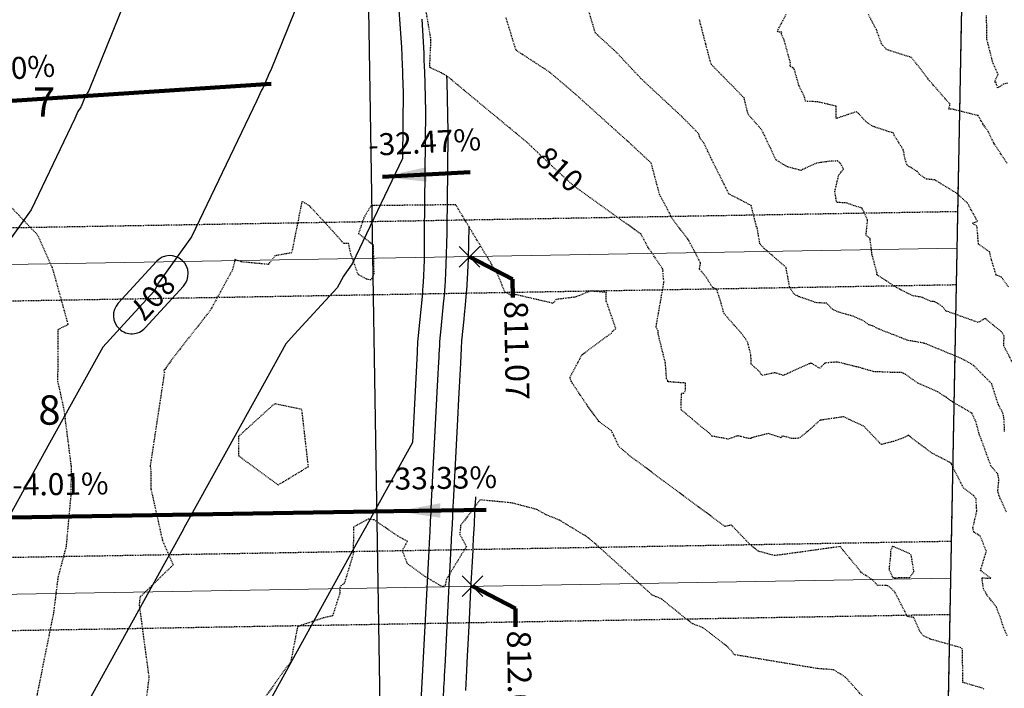
# Model space of a CAD drawing. Units: feet. Extents: x 2037670 to 2039189, y 13683042 to 13685614.
# Drawn here: x 2038810 to 2038944, y 13684579 to 13684671 of the extents above; entities that cross this region are included whole.
import ezdxf
from ezdxf.enums import TextEntityAlignment as Align

# ---------------------------------------------------------------- set-up
doc = ezdxf.new("R2010")
doc.units = ezdxf.units.FT
doc.header["$MEASUREMENT"] = 0
for name, pattern in [('HIDDEN2', [0.1875, 0.125, -0.0625]), ('MP 1249800$0$HIDDEN2', [0.1875, 0.125, -0.0625]), ('MP 1249800$0$PHANTOM2', [1.25, 0.625, -0.125, 0.125, -0.125, 0.125, -0.125])]:
    doc.linetypes.add(name, pattern=pattern)
for name, color, linetype in [('C-ANNO-NOTES', 51, 'Continuous'), ('C-TOPO-ANNO', 21, 'Continuous'), ('CE-TOPO-ANNO-CONT', 21, 'Continuous'), ('CE-TOPO-MAJR', 37, 'HIDDEN2'), ('CE-TOPO-MINR', 39, 'HIDDEN2'), ('CP-ANNO-MARK', 51, 'Continuous'), ('CP-TOPO-ANNO-CONT', 51, 'Continuous'), ('CP-TOPO-ANNO-SLOP', 51, 'Continuous'), ('CP-TOPO-ANNO-SPOT', 51, 'Continuous'), ('CP-TOPO-MAJR', 5, 'Continuous'), ('CP-TOPO-MINR', 4, 'Continuous'), ('MP 1249800$0$CP-ANNO-LOT-U1', 51, 'Continuous'), ('MP 1249800$0$CP-ROAD-SWLK-HATCH-U1', 253, 'Continuous'), ('MP 1249800$0$VE-BNDY', 253, 'MP 1249800$0$PHANTOM2'), ('XC 12498-02 BV$0$VE-BNDY', 253, 'Continuous')]:
    doc.layers.add(name, color=color, linetype=linetype)
doc.layers.add('C-ANNO-NPLT', color=202, linetype='Continuous', plot=False)
doc.layers.add('MP 1249800$0$CP-BLDG-STBK-SIDE-U1', color=252, linetype='MP 1249800$0$HIDDEN2', plot=False)
doc.layers.add('MP 1249800$0$CP-PROP-LOT-U1', color=252, linetype='Continuous', lineweight=0)
doc.styles.add('A_PD-DIMS', font='simplex.shx')
doc.styles.add('MP 1249800$0$PD-BOLD', font='sanss___.ttf')
doc.styles.add('SIMPLEX', font='simplex.shx')
doc.dimstyles.new('pd_basic_PD-080', dxfattribs={"dimtxt": 0.08, "dimasz": 0.1, "dimexe": 0.08, "dimexo": 0.08, "dimgap": 0.05, "dimtad": 0, "dimtih": 1, "dimtoh": 1, "dimrnd": 0.01, "dimzin": 0, "dimdsep": 46, "dimtxsty": 'A_PD-DIMS', "dimcen": 0.08, "dimclrd": 256, "dimclre": 256, "dimclrt": 256, "dimaunit": 1, "dimadec": 4, "dimazin": 0, "dimtfac": 1, "dimtofl": 0, "dimtmove": 0, "dimatfit": 3, "dimfxl": 1, "dimtfill": 1, "dimtolj": 1, "dimtzin": 0, "dimarcsym": 0})

# ---------------------------------------------------------------- blocks, each defined once
blk = doc.blocks.new('*U249')
at = {"layer": 'CE-TOPO-ANNO-CONT', "color": 21, "linetype": 'Continuous', "lineweight": -3, "insert": (2038883.4, 13684650.02, 810), "char_height": 3, "width": 7.2143, "attachment_point": 5, "rotation": 318.0046, "style": 'SIMPLEX', "bg_fill": 3, "box_fill_scale": 1.25, "bg_fill_color": 256, "bg_fill_true_color": 13158600, "bg_fill_transparency": 0}
blk.add_mtext('810', dxfattribs=at)
blk = doc.blocks.new('*U466')
at = {"layer": 'CP-TOPO-ANNO-CONT', "color": 51, "linetype": 'Continuous', "lineweight": -3}
for centre, start, end in [((2038830.42, 13684636.02, 807), 47.4534, 137.4534), ((2038830.42, 13684636.02, 807), 317.4534, 47.4534), ((2038825.21, 13684630.34, 807), 137.4534, 227.4534), ((2038825.21, 13684630.34, 807), 227.4534, 317.4534)]:
    blk.add_arc(centre, 2.5, start, end, dxfattribs=at)
at = {"layer": 'CP-TOPO-ANNO-CONT', "color": 51, "linetype": 'Continuous', "lineweight": -3, "insert": (2038827.82, 13684633.18, 807), "char_height": 3, "width": 7.7914, "attachment_point": 5, "rotation": 227.4534, "style": 'SIMPLEX', "bg_fill": 3, "box_fill_scale": 1.333333, "bg_fill_color": 256, "bg_fill_true_color": 13158600, "bg_fill_transparency": 0}
blk.add_mtext('807', dxfattribs=at)
at = {"layer": 'CP-TOPO-ANNO-CONT', "color": 51, "linetype": 'Continuous', "lineweight": -3}
for p, q in [((2038828.58, 13684637.71, 807), (2038823.37, 13684632.03, 807)), ((2038827.05, 13684628.65, 807), (2038832.27, 13684634.33, 807))]:
    blk.add_line(p, q, dxfattribs=at)
blk = doc.blocks.new('*U38')
at = {"layer": 'CP-TOPO-ANNO-SLOP', "color": 51, "linetype": 'Continuous', "lineweight": -3, "insert": (2038815.51, 13684604.88), "char_height": 3, "width": 15.8714, "attachment_point": 8, "rotation": 0.9126, "style": 'SIMPLEX', "bg_fill": 3, "box_fill_scale": 1.333333, "bg_fill_color": 256, "bg_fill_true_color": 13158600, "bg_fill_transparency": 0}
blk.add_mtext('-4.01%', dxfattribs=at)
at = {"layer": 'CP-TOPO-ANNO-SLOP', "color": 51, "linetype": 'Continuous', "lineweight": -3}
blk.add_leader([(2038767.37, 13684602.11), (2038863.72, 13684603.64)], dimstyle='pd_basic_PD-080', override={"dimscale": 1, "dimasz": 6, "dimclrd": 256, "dimlwd": 65535}, dxfattribs=at)
blk = doc.blocks.new('*U39')
at = {"layer": 'CP-TOPO-ANNO-SLOP', "color": 51, "linetype": 'Continuous', "lineweight": -3, "insert": (2038867.44, 13684605.71), "char_height": 3, "width": 19.3343, "attachment_point": 8, "rotation": 0.9846, "style": 'SIMPLEX', "bg_fill": 3, "box_fill_scale": 1.333333, "bg_fill_color": 256, "bg_fill_true_color": 13158600, "bg_fill_transparency": 0}
blk.add_mtext('-33.33%', dxfattribs=at)
at = {"layer": 'CP-TOPO-ANNO-SLOP', "color": 51, "linetype": 'Continuous', "lineweight": -3}
blk.add_leader([(2038861.36, 13684603.6, 0.79), (2038873.6, 13684603.81, -0.79)], dimstyle='pd_basic_PD-080', override={"dimscale": 1, "dimasz": 6, "dimclrd": 256, "dimlwd": 65535}, dxfattribs=at)
blk = doc.blocks.new('*U417')
at = {"layer": 'CP-ANNO-MARK', "color": 51, "linetype": 'Continuous', "lineweight": -3}
for p, q in [((2038870.33, 13684591.94, 812.07), (2038873.15, 13684594.77, 812.07)), ((2038870.33, 13684594.77, 812.07), (2038873.15, 13684591.94, 812.07))]:
    blk.add_line(p, q, dxfattribs=at)
at = {"layer": 'CP-TOPO-ANNO-SPOT', "color": 51, "linetype": 'Continuous', "lineweight": -3, "insert": (2038877.66, 13684587.31, 812.07), "char_height": 3.25, "width": 15.631, "attachment_point": 4, "rotation": 270.9846, "style": 'SIMPLEX', "bg_fill": 3, "box_fill_scale": 1.153846, "bg_fill_color": 256, "bg_fill_true_color": 13158600, "bg_fill_transparency": 0}
blk.add_mtext('812.07 ', dxfattribs=at)
at = {"layer": 'CP-TOPO-ANNO-SPOT', "color": 51, "linetype": 'Continuous', "lineweight": -3}
blk.add_leader([(2038871.74, 13684593.36, 812.07), (2038877.61, 13684590.31, 812.07), (2038877.65, 13684587.81, 812.07)], dimstyle='pd_basic_PD-080', override={"dimscale": 1, "dimasz": 2.5, "dimclrd": 256, "dimldrblk": 'None', "dimlwd": 65535}, dxfattribs=at)
blk = doc.blocks.new('*U418')
at = {"layer": 'CP-ANNO-MARK', "color": 51, "linetype": 'Continuous', "lineweight": -3}
for p, q in [((2038869.94, 13684636.95, 811.07), (2038872.77, 13684639.78, 811.07)), ((2038869.94, 13684639.78, 811.07), (2038872.77, 13684636.95, 811.07))]:
    blk.add_line(p, q, dxfattribs=at)
at = {"layer": 'CP-TOPO-ANNO-SPOT', "color": 51, "linetype": 'Continuous', "lineweight": -3, "insert": (2038877.27, 13684632.32, 811.07), "char_height": 3.25, "width": 15.0057, "attachment_point": 4, "rotation": 270.9846, "style": 'SIMPLEX', "bg_fill": 3, "box_fill_scale": 1.153846, "bg_fill_color": 256, "bg_fill_true_color": 13158600, "bg_fill_transparency": 0}
blk.add_mtext('811.07 ', dxfattribs=at)
at = {"layer": 'CP-TOPO-ANNO-SPOT', "color": 51, "linetype": 'Continuous', "lineweight": -3}
blk.add_leader([(2038871.36, 13684638.37, 811.07), (2038877.22, 13684635.32, 811.07), (2038877.27, 13684632.82, 811.07)], dimstyle='pd_basic_PD-080', override={"dimscale": 1, "dimasz": 2.5, "dimclrd": 256, "dimldrblk": 'None', "dimlwd": 65535}, dxfattribs=at)
blk = doc.blocks.new('*U430')
at = {"layer": 'CP-TOPO-ANNO-SLOP', "color": 51, "linetype": 'Continuous', "lineweight": -3}
blk.add_leader([(2038772.65, 13684657.24), (2038844.25, 13684662)], dimstyle='pd_basic_PD-080', override={"dimscale": 1, "dimasz": 6, "dimclrd": 256, "dimlwd": 65535}, dxfattribs=at)
at = {"layer": 'CP-TOPO-ANNO-SLOP', "color": 51, "linetype": 'Continuous', "lineweight": -3, "insert": (2038808.32, 13684661.62), "char_height": 3, "width": 15.8714, "attachment_point": 8, "rotation": 3.8003, "style": 'SIMPLEX', "bg_fill": 3, "box_fill_scale": 1.333333, "bg_fill_color": 256, "bg_fill_true_color": 13158600, "bg_fill_transparency": 0}
blk.add_mtext('-4.10%', dxfattribs=at)
blk = doc.blocks.new('*U431')
at = {"layer": 'CP-TOPO-ANNO-SLOP', "color": 51, "linetype": 'Continuous', "lineweight": -3, "insert": (2038865.34, 13684651.59), "char_height": 3, "width": 19.3343, "attachment_point": 8, "rotation": 3.0244, "style": 'SIMPLEX', "bg_fill": 3, "box_fill_scale": 1.333333, "bg_fill_color": 256, "bg_fill_true_color": 13158600, "bg_fill_transparency": 0}
blk.add_mtext('-32.47%', dxfattribs=at)
at = {"layer": 'CP-TOPO-ANNO-SLOP', "color": 51, "linetype": 'Continuous', "lineweight": -3}
blk.add_leader([(2038859.46, 13684649.28, 1.59), (2038871.44, 13684649.91, -1.59)], dimstyle='pd_basic_PD-080', override={"dimscale": 1, "dimasz": 6, "dimclrd": 256, "dimlwd": 65535}, dxfattribs=at)

msp = doc.modelspace()

# ---------------------------------------------------------------- linework, layer by layer
at = {"layer": 'C-ANNO-NPLT'}
msp.add_lwpolyline([(2038785.801, 13684895.204), (2038857.336, 13684686.195), (2038869.898, 13683913.22)], dxfattribs=at)
at = {"layer": 'CE-TOPO-MAJR', "color": 37, "linetype": 'HIDDEN2', "lineweight": -3}
for points, elevation in [([(2038944.768, 13684586.594), (2038944.103, 13684588.262), (2038944.024, 13684588.679), (2038943.318, 13684590.496), (2038942.04, 13684592.147), (2038941.557, 13684592.99), (2038941.35, 13684594.503), (2038942.57, 13684594.455), (2038941.135, 13684595.524), (2038941.95, 13684598.107), (2038941.141, 13684600.183), (2038940.244, 13684600.764), (2038940.116, 13684601.331), (2038940.636, 13684603.613), (2038940.548, 13684605.293), (2038940.181, 13684605.762), (2038938.792, 13684606.842), (2038937.215, 13684609.939), (2038937.208, 13684610.037), (2038937.149, 13684610.154), (2038936.907, 13684610.305), (2038934.513, 13684611.538), (2038932.676, 13684612.91), (2038931.303, 13684613.976), (2038930.622, 13684613.632), (2038929.294, 13684613.147), (2038927.609, 13684612.719), (2038927.365, 13684612.962), (2038925.21, 13684615.213), (2038922.414, 13684616.499), (2038919.389, 13684616.052), (2038919.206, 13684616.014), (2038917.624, 13684614.578), (2038916.358, 13684613.569), (2038915.376, 13684613.536), (2038914.064, 13684613.896), (2038913.92, 13684613.64), (2038912.166, 13684614.212), (2038909.89, 13684613.648), (2038909.851, 13684613.632), (2038909.808, 13684613.541), (2038909.482, 13684613.529), (2038908.383, 13684613.819), (2038907.997, 13684613.909), (2038907.795, 13684613.855), (2038906.729, 13684613.446), (2038904.839, 13684613.79), (2038904.431, 13684613.854), (2038904.242, 13684614.158), (2038903.117, 13684615.054), (2038900.257, 13684617.482), (2038900.296, 13684619.71), (2038900.605, 13684619.745), (2038900.862, 13684620.074), (2038900.872, 13684621.103), (2038898.458, 13684621.287), (2038898.416, 13684621.476), (2038898.267, 13684621.659), (2038898.113, 13684623.834), (2038897.149, 13684627.696), (2038897.096, 13684628.23), (2038896.832, 13684628.766), (2038897.915, 13684634.922), (2038897.849, 13684635.34), (2038897.766, 13684636.405), (2038897.798, 13684636.57), (2038897.737, 13684636.687), (2038896.174, 13684639.028), (2038895.845, 13684639.451), (2038894.781, 13684641.449), (2038885.615, 13684648.021), (2038883.397, 13684650.017), (2038879.18, 13684654.009), (2038868.215, 13684663.089), (2038867.515, 13684663.467), (2038865.911, 13684664.223), (2038866.086, 13684668.006), (2038865.138, 13684673.611)], 810), ([(2038944.776, 13684651.125), (2038942.963, 13684653.888), (2038942.19, 13684655.476), (2038941.446, 13684656.562), (2038940.818, 13684657.639), (2038937.31, 13684658.518), (2038936.825, 13684658.537), (2038936.999, 13684659.187), (2038934.03, 13684662.594), (2038931.725, 13684665.582), (2038928.565, 13684666.572), (2038928.257, 13684666.724), (2038927.634, 13684667.445), (2038926.919, 13684669.385), (2038925.85, 13684671.44)], 805), ([(2038806.271, 13684647.738), (2038812.311, 13684641.375), (2038814.322, 13684636.945), (2038816.505, 13684629.095), (2038815.133, 13684628.406), (2038815.081, 13684621.387), (2038815.937, 13684617.467), (2038816.548, 13684612.663), (2038816.916, 13684609.783), (2038816.908, 13684606.049), (2038816.24, 13684598.78), (2038815.986, 13684597.804), (2038815.121, 13684594.541), (2038814.528, 13684589.771), (2038812.29, 13684578.645), (2038812.096, 13684576.765), (2038811.372, 13684571.321), (2038810.916, 13684568.568), (2038808.225, 13684566.684)], 810)]:
    msp.add_lwpolyline(points, dxfattribs=dict(at, elevation=elevation))
at = {"layer": 'CE-TOPO-MINR', "color": 39, "linetype": 'HIDDEN2', "lineweight": -3}
for points, elevation in [([(2038944.446, 13684614.494), (2038944.349, 13684616.387), (2038944.208, 13684616.989), (2038943.654, 13684618.065), (2038943.609, 13684618.158), (2038943.448, 13684618.576), (2038942.674, 13684621.021), (2038940.273, 13684623.448), (2038940.212, 13684623.52), (2038938.615, 13684624.44), (2038933.453, 13684626.555), (2038931.143, 13684626.951), (2038930.387, 13684627.27), (2038927.296, 13684628.466), (2038926.398, 13684628.935), (2038925.881, 13684629.074), (2038925.177, 13684629.63), (2038924.65, 13684629.826), (2038923.859, 13684630.199), (2038921.776, 13684630.797), (2038920.908, 13684631.19), (2038920.146, 13684632.026), (2038918.79, 13684632.062), (2038916.396, 13684632.901), (2038915.791, 13684633.187), (2038915.376, 13684633.689), (2038915.074, 13684634.243), (2038914.586, 13684636.911), (2038911.597, 13684639.494), (2038911.012, 13684640.132), (2038910.638, 13684642.357), (2038910.649, 13684642.395), (2038910.553, 13684642.425), (2038909.832, 13684645.359), (2038906.787, 13684646.937), (2038904.315, 13684651.889), (2038903.345, 13684653.941), (2038902.833, 13684654.526), (2038902.686, 13684655.13), (2038900.454, 13684657.409), (2038894.744, 13684662.727), (2038891.387, 13684666.317), (2038888.538, 13684668.929), (2038887.029, 13684673.994)], 808), ([(2038944.707, 13684603.471), (2038943.694, 13684605.676), (2038943.507, 13684606.369), (2038943.669, 13684607.96), (2038943.51, 13684608.694), (2038942.568, 13684609.798), (2038941.233, 13684613.483), (2038941.038, 13684613.888), (2038940.993, 13684614.052), (2038940.539, 13684615.802), (2038939.988, 13684616.994), (2038937.305, 13684618.542), (2038936.491, 13684619.14), (2038935.303, 13684619.909), (2038932.606, 13684621.097), (2038930.919, 13684622.3), (2038930.348, 13684622.55), (2038929.179, 13684622.56), (2038927.077, 13684622.646), (2038926.623, 13684622.66), (2038925.01, 13684623.113), (2038924.499, 13684623.276), (2038924.179, 13684623.337), (2038921.567, 13684623.985), (2038919.889, 13684623.841), (2038919.179, 13684623.125), (2038918.115, 13684623.787), (2038917.975, 13684623.812), (2038917.896, 13684623.797), (2038917.74, 13684623.735), (2038914.204, 13684622.144), (2038913.089, 13684622.528), (2038911.69, 13684622.24), (2038911.472, 13684622.152), (2038911.245, 13684622.222), (2038911.041, 13684622.58), (2038909.823, 13684623.706), (2038909.784, 13684625.001), (2038909.331, 13684626.721), (2038908.466, 13684627.941), (2038906.306, 13684630.369), (2038906.111, 13684630.59), (2038905.631, 13684632.342), (2038905.115, 13684633.914), (2038904.536, 13684634.189), (2038903.603, 13684635.681), (2038902.75, 13684636.68), (2038902.914, 13684637.509), (2038901.32, 13684640.549), (2038901.081, 13684640.906), (2038899.185, 13684643.345), (2038897.315, 13684646.856), (2038896.176, 13684651.157), (2038892.949, 13684654.151), (2038885.771, 13684660.613), (2038882.332, 13684663.552), (2038877.698, 13684666.578), (2038876.308, 13684671.107)], 809), ([(2038945.622, 13684623.716), (2038944.332, 13684626.204), (2038944.372, 13684627.545), (2038944.041, 13684628.092), (2038941.779, 13684629.927), (2038940.835, 13684629.391), (2038936.408, 13684630.969), (2038935.93, 13684631.585), (2038934.903, 13684632.222), (2038934.422, 13684632.252), (2038933.207, 13684632.806), (2038931.846, 13684633.044), (2038930.35, 13684633.802), (2038929.561, 13684634.234), (2038927.877, 13684635.334), (2038927.002, 13684635.893), (2038927.016, 13684636.146), (2038926.322, 13684638.682), (2038926.064, 13684640.862), (2038925.507, 13684641.272), (2038925.725, 13684643.397), (2038924.97, 13684645.012), (2038924.105, 13684645.266), (2038922.832, 13684645.709), (2038921.508, 13684645.792), (2038921.246, 13684647.279), (2038921.788, 13684649.536), (2038922.426, 13684650.355), (2038922.05, 13684651.086), (2038921.625, 13684651.447), (2038920.811, 13684651.431), (2038918.759, 13684651.149), (2038916.599, 13684650.159), (2038914.694, 13684650.676), (2038913.215, 13684651.595), (2038911.295, 13684655.658), (2038909.397, 13684657.823), (2038908.853, 13684660.062), (2038904.348, 13684664.661), (2038903.624, 13684667.402), (2038902.908, 13684670.166), (2038902.725, 13684670.83)], 807), ([(2038944.964, 13684634.254), (2038944.007, 13684635.584), (2038943.295, 13684635.847), (2038942.668, 13684637.894), (2038942.392, 13684639.025), (2038940.871, 13684640.093), (2038940.668, 13684642.558), (2038940.041, 13684642.934), (2038940.721, 13684643.214), (2038939.383, 13684645.672), (2038937.965, 13684646.983), (2038934.935, 13684648.849), (2038933.79, 13684648.965), (2038932.807, 13684649.602), (2038932.525, 13684650.003), (2038931.124, 13684650.87), (2038930.813, 13684651.816), (2038930.624, 13684652.94), (2038929.367, 13684654.923), (2038929.276, 13684655.257), (2038928.615, 13684655.445), (2038926.518, 13684656.15), (2038925.569, 13684656.73), (2038924.439, 13684657.987), (2038924.214, 13684658.168), (2038921.492, 13684657.261), (2038921.424, 13684657.273), (2038921.429, 13684658.922), (2038918.928, 13684659.52), (2038917.254, 13684659.602), (2038917.073, 13684660.293), (2038916.366, 13684661.687), (2038915.684, 13684664.069), (2038915.149, 13684664.386), (2038915.192, 13684664.813), (2038914.304, 13684668.057), (2038913.964, 13684668.773), (2038914.014, 13684669.042), (2038913.713, 13684669.035), (2038913.406, 13684669.118), (2038913.51, 13684669.406), (2038914.623, 13684671.507)], 806), ([(2038944.836, 13684662.076), (2038944.297, 13684661.947), (2038943.485, 13684661.43), (2038943.25, 13684662.202), (2038943.094, 13684662.217), (2038943.304, 13684662.84), (2038943.559, 13684663.234), (2038942.825, 13684664.915), (2038942.029, 13684668.044), (2038942.033, 13684669.193), (2038941.948, 13684671.323)], 804), ([(2038941.593, 13684579.313), (2038941.426, 13684579.429), (2038938.751, 13684580.212), (2038938.676, 13684584.696), (2038938.649, 13684584.796), (2038938.471, 13684584.953), (2038934.261, 13684586.147), (2038933.291, 13684586.622), (2038932.859, 13684587.197), (2038932.038, 13684589.077), (2038931.159, 13684589.221), (2038929.408, 13684592.65), (2038928.497, 13684593.436), (2038927.096, 13684593.466), (2038926.407, 13684594.22), (2038924.9, 13684595.208), (2038921.984, 13684598.77), (2038913.015, 13684597.534), (2038910.795, 13684598.155), (2038909.751, 13684598.961), (2038907.137, 13684601.704), (2038906.8, 13684601.657), (2038906.235, 13684601.532), (2038904.335, 13684602.935), (2038900.559, 13684605.714), (2038893.303, 13684611.124), (2038891.753, 13684612.436), (2038890.755, 13684614.589), (2038889.015, 13684615.877), (2038887.319, 13684618.206), (2038885.249, 13684621.322), (2038885.078, 13684621.89), (2038886.707, 13684624.964), (2038890.726, 13684627.939), (2038890.862, 13684628.102), (2038890.867, 13684628.149), (2038891.331, 13684628.561), (2038889.993, 13684632.409), (2038890.012, 13684633.229), (2038890.057, 13684633.493), (2038887.866, 13684633.675), (2038885.816, 13684632.852), (2038883.157, 13684632.527), (2038882.775, 13684631.999), (2038877.655, 13684633.188), (2038877.001, 13684633.131), (2038876.23, 13684633.491), (2038875.128, 13684636.069), (2038869.469, 13684645.464), (2038857.892, 13684645.339), (2038856.93, 13684643.724), (2038856.189, 13684641.544), (2038858.177, 13684640.013), (2038858.27, 13684636.047), (2038857.902, 13684635.19), (2038857.259, 13684635.313), (2038856.131, 13684635.951), (2038855.131, 13684638.753), (2038854.821, 13684640.193), (2038854.162, 13684640.163), (2038852.922, 13684641.593), (2038849.507, 13684645.299), (2038848.849, 13684645.703), (2038848.446, 13684645.932), (2038848.254, 13684644.919), (2038847.054, 13684638.898), (2038844.768, 13684638.492), (2038843.855, 13684637.313), (2038840.164, 13684637.664), (2038839.311, 13684637.984), (2038838.986, 13684636.608), (2038835.941, 13684631.029), (2038835.144, 13684630.016), (2038830.851, 13684624.546), (2038829.715, 13684622.956), (2038829.528, 13684622.884), (2038829.667, 13684622.569), (2038827.729, 13684609.806), (2038827.831, 13684609.015), (2038827.826, 13684606.668), (2038829.384, 13684599.692), (2038830.855, 13684596.267), (2038826.372, 13684591.911), (2038826.304, 13684591.686), (2038826.219, 13684590.818), (2038827.555, 13684580.908), (2038826.947, 13684576.119)], 811), ([(2038925.773, 13684577.513), (2038922.676, 13684580.953), (2038921.078, 13684581.942), (2038918.887, 13684582.104), (2038907.562, 13684584.002), (2038906.655, 13684585.053), (2038903.234, 13684587.694), (2038901.819, 13684588.22), (2038899.469, 13684590.083), (2038897.635, 13684591.574), (2038896.318, 13684592.145), (2038888.581, 13684599.116), (2038887.419, 13684600.089), (2038883.621, 13684602.39), (2038881.837, 13684603.114), (2038880.526, 13684603.847), (2038877.043, 13684604.752), (2038872.784, 13684605.149), (2038870.136, 13684601.655), (2038870.016, 13684600.442), (2038870.923, 13684598.783), (2038868.184, 13684594.301), (2038868.024, 13684593.472), (2038867.708, 13684593.29), (2038867.538, 13684593.369), (2038867.176, 13684593.565), (2038865.258, 13684594.706), (2038862.847, 13684596.464), (2038862.179, 13684598.239), (2038862.863, 13684599.478), (2038861.564, 13684600.2), (2038858.332, 13684602.42), (2038857.51, 13684602.518), (2038855.505, 13684601.435), (2038855.457, 13684597.746), (2038854.231, 13684593.71), (2038853.772, 13684593.432), (2038853.597, 13684593.041), (2038853.638, 13684592.449), (2038852.633, 13684589.298), (2038851.477, 13684589.06), (2038847.855, 13684587.845), (2038846.904, 13684582.936), (2038846.321, 13684582.265), (2038842.437, 13684576.783)], 812)]:
    msp.add_lwpolyline(points, dxfattribs=dict(at, elevation=elevation))
for points, elevation in [([(2038845.191, 13684607.19), (2038849.34, 13684609.699), (2038848.445, 13684617.506), (2038844.688, 13684618.277), (2038839.792, 13684613.818), (2038839.808, 13684611.177), (2038845.191, 13684607.19)], 812), ([(2038928.644, 13684595.626), (2038929.152, 13684594.581), (2038929.455, 13684594.498), (2038930.061, 13684594.546), (2038931.48, 13684594.538), (2038932.046, 13684595.372), (2038931.683, 13684597.617), (2038931.505, 13684597.776), (2038929.117, 13684598.813), (2038928.831, 13684598.095), (2038928.834, 13684597.421), (2038928.644, 13684595.626)], 811)]:
    msp.add_lwpolyline(points, close=True, dxfattribs=dict(at, elevation=elevation))
at = {"layer": 'CP-TOPO-MAJR', "color": 3, "linetype": 'Continuous', "lineweight": -3, "elevation": 810}
msp.add_lwpolyline([(2038868.207, 13684663.093), (2038868.232, 13684662.302), (2038868.373, 13684655.435), (2038868.324, 13684650.025), (2038868.259, 13684642.325), (2038868.246, 13684641.607), (2038868.122, 13684637.314), (2038868.075, 13684636.164), (2038868.027, 13684635.092), (2038867.993, 13684634.358), (2038867.873, 13684633.118), (2038867.834, 13684632.717), (2038867.759, 13684631.942), (2038867.427, 13684628.507), (2038867.263, 13684626.81), (2038867.235, 13684626.256), (2038867.174, 13684625.08), (2038867.15, 13684624.632), (2038867.077, 13684623.221), (2038867.03, 13684622.31), (2038866.947, 13684620.715), (2038866.13, 13684604.946), (2038866.076, 13684603.898), (2038866.053, 13684603.449), (2038866.021, 13684602.826), (2038865.99, 13684602.229), (2038865.97, 13684601.855), (2038865.969, 13684601.829), (2038865.965, 13684601.753), (2038865.937, 13684601.217), (2038865.921, 13684600.899), (2038865.915, 13684600.789), (2038865.84, 13684599.333), (2038865.84, 13684599.333), (2038865.783, 13684598.229), (2038864.716, 13684577.618)], dxfattribs=at)
at = {"layer": 'CP-TOPO-MINR', "color": 2, "linetype": 'Continuous', "lineweight": -3}
for points, elevation in [([(2038851.453, 13684681.778), (2038844.214, 13684663.847), (2038844.01, 13684663.517), (2038843.155, 13684661.499), (2038843.112, 13684661.409), (2038843.101, 13684661.393), (2038842.935, 13684661.14), (2038842.296, 13684659.725), (2038833.381, 13684641.07), (2038829.223, 13684635.29), (2038828.877, 13684634.822), (2038828.27, 13684633.675), (2038824.137, 13684629.173), (2038821.243, 13684626.019), (2038813.984, 13684612.888), (2038807.328, 13684600.847)], 807), ([(2038861.059, 13684681.069), (2038862.044, 13684666.968), (2038862.106, 13684665.848), (2038862.11, 13684665.757), (2038862.116, 13684665.631), (2038862.199, 13684663.605), (2038862.2, 13684663.576), (2038862.203, 13684663.494), (2038862.206, 13684663.401), (2038862.207, 13684663.388), (2038862.21, 13684663.284), (2038862.258, 13684661.791), (2038862.261, 13684661.709), (2038862.275, 13684661.016), (2038862.191, 13684651.772), (2038855.311, 13684637.374), (2038854.216, 13684635.852), (2038854.125, 13684635.729), (2038853.266, 13684634.105), (2038847.414, 13684627.729), (2038846.239, 13684626.449), (2038843.293, 13684621.119), (2038832.324, 13684601.277), (2038832.286, 13684601.208), (2038832.267, 13684601.174), (2038826.849, 13684591.365), (2038818.381, 13684576.034)], 808), ([(2038824.286, 13684673.249), (2038819.368, 13684661.069), (2038818.867, 13684660.254), (2038818.291, 13684658.895), (2038818.262, 13684658.834), (2038818.236, 13684658.797), (2038817.847, 13684658.2), (2038817.418, 13684657.253), (2038811.451, 13684644.766), (2038804.229, 13684634.728)], 806), ([(2038864.829, 13684670.825), (2038865.088, 13684666.181), (2038865.105, 13684665.806), (2038865.127, 13684665.283), (2038865.166, 13684664.333), (2038865.172, 13684664.195), (2038865.187, 13684663.807), (2038865.189, 13684663.762), (2038865.191, 13684663.7), (2038865.208, 13684663.2), (2038865.232, 13684662.454), (2038865.246, 13684662.005), (2038865.324, 13684658.225), (2038865.173, 13684641.519), (2038865.147, 13684638.507), (2038865.142, 13684638.226), (2038865.094, 13684636.547), (2038865.075, 13684636.097), (2038865.057, 13684635.677), (2038864.993, 13684634.307), (2038864.948, 13684633.84), (2038864.933, 13684633.689), (2038864.905, 13684633.398), (2038864.303, 13684627.167), (2038864.263, 13684626.759), (2038864.256, 13684626.625), (2038864.242, 13684626.342), (2038864.236, 13684626.234), (2038864.219, 13684625.895), (2038864.207, 13684625.675), (2038864.187, 13684625.292), (2038863.549, 13684612.974), (2038857.32, 13684601.707), (2038857.267, 13684601.611), (2038857.263, 13684601.604), (2038856.148, 13684599.584), (2038843.377, 13684576.463)], 809), ([(2038871.277, 13684642.463), (2038871.151, 13684638.082), (2038871.075, 13684636.232), (2038870.997, 13684634.506), (2038870.993, 13684634.41), (2038870.798, 13684632.396), (2038870.735, 13684631.745), (2038870.613, 13684630.487), (2038870.552, 13684629.848), (2038870.263, 13684626.862), (2038870.213, 13684625.887), (2038870.105, 13684623.817), (2038870.065, 13684623.029), (2038869.936, 13684620.548), (2038869.853, 13684618.944), (2038869.707, 13684616.138), (2038869.346, 13684609.157), (2038869.218, 13684606.698), (2038869.164, 13684605.644), (2038869.088, 13684604.184), (2038869.015, 13684602.783), (2038868.97, 13684601.907), (2038868.967, 13684601.845), (2038868.965, 13684601.805), (2038868.9, 13684600.545), (2038868.861, 13684599.797), (2038868.848, 13684599.54), (2038868.67, 13684596.117), (2038868.67, 13684596.116), (2038868.536, 13684593.524), (2038867.958, 13684582.36), (2038867.935, 13684581.904), (2038867.888, 13684581.007), (2038867.869, 13684580.635), (2038867.812, 13684579.524), (2038867.736, 13684578.058)], 811), ([(2038872.158, 13684605.582), (2038872.147, 13684605.371), (2038872.088, 13684604.231), (2038872.041, 13684603.337), (2038871.97, 13684601.958), (2038871.965, 13684601.86), (2038871.965, 13684601.856), (2038871.862, 13684599.872), (2038871.801, 13684598.695), (2038871.78, 13684598.29), (2038871.501, 13684592.9), (2038871.501, 13684592.9), (2038871.29, 13684588.818), (2038871.201, 13684587.102), (2038871.157, 13684586.256), (2038871.071, 13684584.591), (2038871.035, 13684583.901), (2038870.929, 13684581.838), (2038870.788, 13684579.118)], 812)]:
    msp.add_lwpolyline(points, dxfattribs=dict(at, elevation=elevation))
at = {"layer": 'MP 1249800$0$CP-BLDG-STBK-SIDE-U1'}
for points in [[(2038938.013, 13684644.519), (2038758.095, 13684641.427)], [(2038937.146, 13684599.477), (2038758.868, 13684596.413)]]:
    msp.add_lwpolyline(points, dxfattribs=at)
at = {"layer": 'MP 1249800$0$VE-BNDY'}
msp.add_lwpolyline([(2038940.91, 13685218.58), (2038942.25, 13684995.51), (2038941.99, 13684988.5), (2038941.67, 13684912.23), (2038940.42, 13684769.49), (2038933.81, 13684426.24), (2038909.63, 13683619.6), (2038909.8, 13683616.27), (2038909.703, 13683613.86)], dxfattribs=at)
at = {"layer": 'XC 12498-02 BV$0$VE-BNDY'}
msp.add_lwpolyline([(2038940.91, 13685218.58), (2038942.25, 13684995.51), (2038941.99, 13684988.5), (2038941.67, 13684912.23), (2038940.42, 13684769.49), (2038933.81, 13684426.24), (2038909.63, 13683619.6), (2038909.8, 13683616.27), (2038909.703, 13683613.86)], dxfattribs=at)

# ---------------------------------------------------------------- texts
at = {"layer": 'MP 1249800$0$CP-ANNO-LOT-U1', "style": 'MP 1249800$0$PD-BOLD'}
msp.add_text('8', height=4, dxfattribs=at).set_placement((2038813.966, 13684617.426), align=Align.MIDDLE_CENTER)

# ---------------------------------------------------------------- next in the draw order: block references
at = {"layer": 'C-ANNO-NOTES', "color": 51, "linetype": 'Continuous', "lineweight": -3}
for name in ['*U430', '*U431', '*U418', '*U38', '*U417']:
    msp.add_blockref(name, (0, 0), dxfattribs=at)
at = {"layer": 'C-TOPO-ANNO', "color": 21, "linetype": 'Continuous', "lineweight": -3}
for name in ['*U249', '*U466']:
    msp.add_blockref(name, (0, 0), dxfattribs=at)

# ---------------------------------------------------------------- next in the draw order: linework, layer by layer
at = {"layer": 'MP 1249800$0$CP-BLDG-STBK-SIDE-U1'}
for points in [[(2038937.821, 13684634.514), (2038758.267, 13684631.428)], [(2038936.953, 13684589.472), (2038759.04, 13684586.414)]]:
    msp.add_lwpolyline(points, dxfattribs=at)
at = {"layer": 'MP 1249800$0$CP-PROP-LOT-U1'}
for points in [[(2038937.917, 13684639.516), (2038758.147, 13684636.427)], [(2038937.05, 13684594.474), (2038758.954, 13684591.413)]]:
    msp.add_lwpolyline(points, dxfattribs=at)

# ---------------------------------------------------------------- next in the draw order: block references
at = {"layer": 'C-ANNO-NOTES', "color": 51, "linetype": 'Continuous', "lineweight": -3}
msp.add_blockref('*U39', (0, 0), dxfattribs=at)

# ---------------------------------------------------------------- next in the draw order: texts
at = {"layer": 'MP 1249800$0$CP-ANNO-LOT-U1', "style": 'MP 1249800$0$PD-BOLD'}
msp.add_text('7', height=4, dxfattribs=at).set_placement((2038813.234, 13684659.491), align=Align.MIDDLE_CENTER)

# ---------------------------------------------------------------- next in the draw order: hatches: boundary and pattern name
at = {"layer": 'MP 1249800$0$CP-ROAD-SWLK-HATCH-U1'}
h = msp.add_hatch(dxfattribs=at)
h.set_pattern_fill('AR-CONC', color=256)
h.set_pattern_definition([(50, (2038095.096, 13684748.0533), (7.172602, -0.62752), [0.75, -8.25]), (355, (2038095.096, 13684748.053), (-1.387513, 7.52192), [0.6, -6.6]), (100.45144, (2038095.694, 13684748.001), (5.78509, 6.8944), [0.6374, -7.01142]), (46.1842, (2038095.096, 13684750.053), (10.672413, -1.65519), [1.125, -12.375]), (96.6356, (2038095.986, 13684749.915), (9.34662, 9.74119), [0.9561, -10.51714]), (351.1842, (2038095.096, 13684750.053), (9.34662, 9.74119), [0.9, -9.9]), (21, (2038096.096, 13684749.5533), (5.96907, -4.02619), [0.75, -8.25]), (326, (2038096.096, 13684749.553), (2.433153, 7.2515), [0.6, -6.6]), (71.45144, (2038096.5936, 13684749.218), (8.402224, 3.22531), [0.6374, -7.01142]), (37.5, (2038095.0962, 13684748.0533), (0.1215986, 3.3289385), [0, -6.52, 0, -6.7, 0, -6.625]), (7.5, (2038095.0962, 13684748.0533), (2.630695, 3.944117), [0, -3.82, 0, -6.37, 0, -2.525]), (327.5, (2038092.8662, 13684748.0533), (5.3382244, -0.225549), [0, -2.5, 0, -7.8, 0, -10.35]), (317.5, (2038091.866, 13684748.0533), (5.831862, 1.00105), [0, -3.25, 0, -5.18, 0, -7.35])])
edge = h.paths.add_edge_path()
edge.add_line((2038035.468, 13684783.317), (2038105.91, 13684642.381))
edge.add_arc((2037929.471, 13684554.194), 197.25, 6.8424, 26.55664, ccw=False)
edge.add_line((2038125.316, 13684577.694), (2038129.174, 13684529.563))
edge.add_line((2038129.174, 13684529.563), (2038139.725, 13683915.673))
edge.add_arc((2038115.478, 13683915.256), 24.25, -89.01537, 0.98463, ccw=False)
edge.add_line((2038115.895, 13683891.01), (2037928.761, 13683887.793))
edge.add_line((2037928.761, 13683887.793), (2037928.692, 13683891.793))
edge.add_line((2037928.692, 13683891.793), (2037929.674, 13683892.81))
edge.add_line((2037929.674, 13683892.81), (2037934.674, 13683892.896))
edge.add_line((2037934.674, 13683892.896), (2037935.691, 13683891.913))
edge.add_line((2037935.691, 13683891.913), (2038115.826, 13683895.009))
edge.add_arc((2038115.478, 13683915.256), 20.25, 270.98463, 360.98463)
edge.add_line((2038135.725, 13683915.604), (2038125.177, 13684529.369))
edge.add_line((2038125.177, 13684529.369), (2038121.336, 13684577.295))
edge.add_arc((2037929.471, 13684554.194), 193.25, 6.86567, 26.55664)
edge.add_line((2038102.332, 13684640.592), (2038071.617, 13684702.044))
edge.add_line((2038071.617, 13684702.044), (2038067.593, 13684705.623))
edge.add_line((2038067.593, 13684705.623), (2038030.101, 13684780.634))
edge.add_line((2038030.101, 13684780.634), (2038035.468, 13684783.317))
edge = h.paths.add_edge_path(flags=16)
edge.add_line((2038651.299, 13684813.201), (2038625.948, 13684824.03))
edge.add_arc((2038632.93, 13684805.289), 20, 110.43272, 115.55834)
edge.add_line((2038624.302, 13684823.332), (2038542.343, 13684784.137))
edge.add_line((2038542.343, 13684784.137), (2038541.872, 13684782.803))
edge.add_line((2038541.872, 13684782.803), (2038537.361, 13684780.646))
edge.add_line((2038537.361, 13684780.646), (2038536.028, 13684781.117))
edge.add_line((2038536.028, 13684781.117), (2038440.759, 13684735.557))
edge.add_arc((2038449.496, 13684717.288), 20.25, 115.55834, 127.71142)
edge.add_line((2038437.109, 13684733.308), (2038431.883, 13684705.67))
edge.add_arc((2037929.471, 13684554.194), 524.75, 0.98463, 16.77803, ccw=False)
edge.add_line((2038454.144, 13684563.211), (2038454.322, 13684552.99))
edge.add_line((2038454.322, 13684552.99), (2038455.338, 13684551.968))
edge.add_line((2038455.338, 13684551.968), (2038455.423, 13684547.008))
edge.add_line((2038455.423, 13684547.008), (2038454.44, 13684545.991))
edge.add_line((2038454.44, 13684545.991), (2038465.177, 13683921.266))
edge.add_arc((2038485.424, 13683921.614), 20.25, 180.98463, 270.98463)
edge.add_line((2038485.772, 13683901.367), (2038698.99, 13683905.032))
edge.add_arc((2038698.647, 13683925.029), 20, 270.98463, 360.98463)
edge.add_line((2038718.644, 13683925.372), (2038707.985, 13684545.531))
edge.add_line((2038707.985, 13684545.531), (2038705.9, 13684550.496))
edge.add_line((2038705.9, 13684550.496), (2038704.507, 13684631.548))
edge.add_arc((2038528.283, 13684628.52), 176.25, 0.98463, 18.8938)
edge.add_line((2038695.036, 13684685.592), (2038651.853, 13684811.765))
edge.add_arc((2038632.93, 13684805.289), 20, 18.8938, 23.30406)
edge = h.paths.add_edge_path(flags=16)
edge.add_arc((2038376.459, 13684682.36), 20.25, 15.9994, 31.92156, ccw=False)
edge.add_arc((2037929.471, 13684554.194), 485.25, 0.98463, 15.9994, ccw=False)
edge.add_line((2038414.65, 13684562.532), (2038425.683, 13683920.587))
edge.add_arc((2038405.436, 13683920.239), 20.25, -89.01537, 0.98463, ccw=False)
edge.add_line((2038405.784, 13683899.992), (2038195.815, 13683896.384))
edge.add_arc((2038195.467, 13683916.631), 20.25, 180.98463, 270.98463, ccw=False)
edge.add_line((2038175.22, 13683916.283), (2038164.669, 13684530.16))
edge.add_line((2038164.669, 13684530.16), (2038164.57, 13684582.103))
edge.add_arc((2037929.471, 13684554.194), 236.75, 6.77018, 7.74747)
edge.add_line((2038164.06, 13684586.109), (2038180.704, 13684611.192))
edge.add_line((2038180.704, 13684611.192), (2038269.228, 13684653.526))
edge.add_line((2038269.228, 13684653.526), (2038270.562, 13684653.056))
edge.add_line((2038270.562, 13684653.056), (2038275.073, 13684655.213))
edge.add_line((2038275.073, 13684655.213), (2038275.544, 13684656.546))
edge.add_line((2038275.544, 13684656.546), (2038368.03, 13684700.776))
edge.add_line((2038368.03, 13684700.776), (2038393.647, 13684693.068))
edge = h.paths.add_edge_path()
edge.add_line((2038171.22, 13683916.214), (2038160.669, 13684530.122))
edge.add_line((2038160.669, 13684530.122), (2038160.571, 13684581.818))
edge.add_arc((2037958.953, 13684558.286), 202.987, 6.65716, 8.14901)
edge.add_line((2038159.89, 13684587.059), (2038171.706, 13684604.865))
edge.add_line((2038171.706, 13684604.865), (2038169.439, 13684609.733))
edge.add_arc((2038183.924, 13684590.285), 24.25, 115.55834, 126.68104, ccw=False)
edge.add_line((2038173.462, 13684612.162), (2038173.757, 13684612.303))
edge.add_line((2038173.757, 13684612.303), (2038174.947, 13684609.749))
edge.add_line((2038174.947, 13684609.749), (2038177.982, 13684614.324))
edge.add_line((2038177.982, 13684614.324), (2038365.997, 13684704.237))
edge.add_arc((2038368.96, 13684699.84), 5.303, 102.46627, 123.97356, ccw=False)
edge.add_line((2038367.816, 13684705.018), (2038376.767, 13684702.324))
edge.add_line((2038376.767, 13684702.324), (2038374.746, 13684706.55))
edge.add_arc((2038376.459, 13684682.36), 24.25, 57.57604, 94.05104, ccw=False)
edge.add_line((2038389.462, 13684702.83), (2038383.91, 13684700.175))
edge.add_line((2038383.91, 13684700.175), (2038396.171, 13684696.485))
edge.add_arc((2038376.459, 13684682.36), 24.25, 15.9994, 35.62491, ccw=False)
edge.add_arc((2037929.471, 13684554.194), 489.25, 0.98463, 15.9994, ccw=False)
edge.add_line((2038418.649, 13684562.601), (2038429.682, 13683920.656))
edge.add_arc((2038405.436, 13683920.239), 24.25, -89.01537, 0.98463, ccw=False)
edge.add_line((2038405.852, 13683895.993), (2038195.883, 13683892.384))
edge.add_arc((2038195.467, 13683916.631), 24.25, 180.98463, 270.98463, ccw=False)
edge = h.paths.add_edge_path()
edge.add_line((2037929.302, 13683856.298), (2038116.436, 13683859.514))
edge.add_arc((2038116.853, 13683835.268), 24.25, 0.98463, 90.98463, ccw=False)
edge.add_line((2038141.1, 13683835.684), (2038137.1, 13683835.616))
edge.add_arc((2038116.853, 13683835.268), 20.25, 0.98463, 90.27342)
edge.add_line((2038116.757, 13683855.518), (2037936.37, 13683852.418))
edge.add_line((2037936.37, 13683852.418), (2037935.387, 13683851.401))
edge.add_line((2037935.387, 13683851.401), (2037930.388, 13683851.315))
edge.add_line((2037930.388, 13683851.315), (2037929.371, 13683852.298))
edge.add_line((2037929.371, 13683852.298), (2037929.302, 13683856.298))
edge = h.paths.add_edge_path()
edge.add_line((2038431.057, 13683840.668), (2038427.057, 13683840.599))
edge.add_arc((2038406.81, 13683840.251), 20.25, 0.98463, 90.98463)
edge.add_line((2038406.462, 13683860.498), (2038196.493, 13683856.89))
edge.add_arc((2038196.841, 13683836.642), 20.25, 90.98463, 180.98463)
edge.add_line((2038176.594, 13683836.295), (2038172.595, 13683836.226))
edge.add_arc((2038196.841, 13683836.642), 24.25, 90.98463, 180.98463, ccw=False)
edge.add_line((2038196.425, 13683860.889), (2038406.394, 13683864.498))
edge.add_arc((2038406.81, 13683840.251), 24.25, 0.98463, 90.98463, ccw=False)
edge = h.paths.add_edge_path()
edge.add_line((2038462.552, 13683841.209), (2038466.552, 13683841.278))
edge.add_arc((2038486.799, 13683841.626), 20.25, 90.98463, 180.98463, ccw=False)
edge.add_line((2038486.451, 13683861.873), (2038699.419, 13683865.533))
edge.add_arc((2038699.767, 13683845.286), 20.25, 0.98463, 90.98463, ccw=False)
edge.add_line((2038720.014, 13683845.634), (2038724.013, 13683845.703))
edge.add_arc((2038699.767, 13683845.286), 24.25, 0.98463, 90.98463)
edge.add_line((2038699.35, 13683869.533), (2038486.382, 13683865.872))
edge.add_arc((2038486.799, 13683841.626), 24.25, 90.98463, 180.98463)
edge = h.paths.add_edge_path()
edge.add_line((2038656.386, 13684816.465), (2038641.204, 13684822.95))
edge.add_line((2038641.204, 13684822.95), (2038648.724, 13684825.524))
edge.add_arc((2038634.601, 13684805.811), 24.25, 54.3824, 70.77444)
edge.add_line((2038642.587, 13684828.708), (2038639.152, 13684827.533))
edge.add_line((2038639.152, 13684827.533), (2038638.062, 13684829.813))
edge.add_arc((2038634.601, 13684805.811), 24.25, 81.79654, 95.09819)
edge.add_line((2038632.447, 13684829.965), (2038634.414, 13684825.851))
edge.add_line((2038634.414, 13684825.851), (2038627.239, 13684828.916))
edge.add_arc((2038634.601, 13684805.811), 24.25, 107.67412, 115.55834)
edge.add_line((2038624.139, 13684827.688), (2038439.033, 13684739.165))
edge.add_arc((2038449.496, 13684717.288), 24.25, 115.55834, 131.43889)
edge.add_line((2038433.446, 13684735.468), (2038432.224, 13684729.004))
edge.add_line((2038432.224, 13684729.004), (2038427.072, 13684726.521))
edge.add_arc((2038449.496, 13684717.288), 24.25, 157.62163, 173.16771)
edge.add_line((2038425.418, 13684720.173), (2038431.044, 13684722.885))
edge.add_line((2038431.044, 13684722.885), (2038427.77, 13684705.45))
edge.add_arc((2037929.471, 13684554.194), 520.75, 0.98463, 16.88547, ccw=False)
edge.add_line((2038450.144, 13684563.142), (2038461.177, 13683921.197))
edge.add_arc((2038485.424, 13683921.614), 24.25, 180.98463, 270.98463)
edge.add_line((2038485.841, 13683897.368), (2038698.809, 13683901.028))
edge.add_arc((2038698.392, 13683925.274), 24.25, 270.98463, 360.98463)
edge.add_line((2038722.639, 13683925.691), (2038710.506, 13684631.651))
edge.add_arc((2038528.283, 13684628.52), 182.25, 0.98463, 18.8938)
edge.add_line((2038700.713, 13684687.535), (2038657.545, 13684813.663))
edge.add_arc((2038634.601, 13684805.811), 24.25, 18.8938, 26.06266)
edge = h.paths.add_edge_path()
edge.add_line((2038629.21, 13684884.562), (2038630.19, 13684893.588))
edge.add_line((2038630.19, 13684893.588), (2038625.097, 13684908.469))
edge.add_arc((2038452.666, 13684849.454), 182.25, 18.8938, 26.55664)
edge.add_line((2038615.688, 13684930.935), (2038563.367, 13685035.615))
edge.add_line((2038563.367, 13685035.615), (2038557.953, 13685033.026))
edge.add_line((2038557.953, 13685033.026), (2038610.321, 13684928.252))
edge.add_arc((2038452.666, 13684849.454), 176.25, 18.8938, 26.55664, ccw=False)
edge.add_line((2038619.42, 13684906.526), (2038624.845, 13684890.677))
edge.add_line((2038624.845, 13684890.677), (2038624.119, 13684883.995))
edge.add_line((2038624.119, 13684883.995), (2038625.657, 13684879.502))
edge.add_line((2038625.657, 13684879.502), (2038623.706, 13684870.002))
edge.add_arc((2038607.012, 13684881.017), 20, 295.55834, 326.58259, ccw=False)
edge.add_line((2038615.641, 13684862.974), (2038167.252, 13684648.543))
edge.add_line((2038167.252, 13684648.543), (2038145.359, 13684656.828))
edge.add_arc((2038160.11, 13684667.574), 18.25, 206.17838, 216.07397, ccw=False)
edge.add_arc((2037929.471, 13684554.194), 238.75, 26.17838, 26.55664)
edge.add_line((2038143.032, 13684660.935), (2038072.908, 13684801.232))
edge.add_line((2038072.908, 13684801.232), (2038067.541, 13684798.55))
edge.add_line((2038067.541, 13684798.55), (2038137.665, 13684658.252))
edge.add_arc((2037929.471, 13684554.194), 232.75, 26.17838, 26.55664, ccw=False)
edge.add_arc((2038160.11, 13684667.574), 24.25, 206.17838, 211.89858)
edge.add_line((2038139.522, 13684654.76), (2038149.716, 13684650.902))
edge.add_line((2038149.716, 13684650.902), (2038144.922, 13684648.669))
edge.add_arc((2038160.11, 13684667.574), 24.25, 231.22214, 245.39872)
edge.add_line((2038150.014, 13684645.525), (2038152.278, 13684646.579))
edge.add_line((2038152.278, 13684646.579), (2038153.346, 13684644.286))
edge.add_arc((2038160.11, 13684667.574), 24.25, 253.80584, 268.09621)
edge.add_line((2038159.304, 13684643.337), (2038157.078, 13684648.116))
edge.add_line((2038157.078, 13684648.116), (2038167.057, 13684644.34))
edge.add_arc((2038160.11, 13684667.574), 24.25, 286.64767, 295.55834)
edge.add_line((2038170.572, 13684645.697), (2038618.986, 13684860.14))
edge.add_arc((2038608.52, 13684882.015), 24.25, 295.5679, 325.21109)
edge.add_line((2038628.436, 13684868.179), (2038630.829, 13684879.831))
edge.add_line((2038630.829, 13684879.831), (2038632.721, 13684880.479))
edge.add_arc((2038608.52, 13684882.015), 24.25, 356.36697, 368.70278)
edge.add_line((2038632.491, 13684885.684), (2038629.21, 13684884.562))
edge = h.paths.add_edge_path()
edge.add_line((2038901.731, 13683904.515), (2038901.662, 13683908.515))
edge.add_line((2038901.662, 13683908.515), (2038782.728, 13683906.471))
edge.add_arc((2038782.38, 13683926.718), 20.25, 180.98463, 270.98463, ccw=False)
edge.add_line((2038762.133, 13683926.37), (2038754.632, 13684362.805))
edge.add_line((2038754.632, 13684362.805), (2038755.615, 13684363.822))
edge.add_line((2038755.615, 13684363.822), (2038755.529, 13684368.822))
edge.add_line((2038755.529, 13684368.822), (2038754.512, 13684369.804))
edge.add_line((2038754.512, 13684369.804), (2038750, 13684632.33))
edge.add_arc((2038528.283, 13684628.52), 221.75, 0.98463, 18.8938)
edge.add_line((2038738.085, 13684700.326), (2038692.943, 13684832.219))
edge.add_line((2038692.943, 13684832.219), (2038698.66, 13684858.432))
edge.add_arc((2038710.897, 13684842.297), 20.25, 115.55834, 127.17836, ccw=False)
edge.add_line((2038702.161, 13684860.566), (2038795.032, 13684904.979))
edge.add_arc((2038803.768, 13684886.711), 20.25, 30.20905, 115.55834, ccw=False)
edge.add_arc((2038867.718, 13684923.944), 53.75, 210.20905, 357.13296)
edge.add_line((2038921.401, 13684921.256), (2038922.443, 13684922.271))
edge.add_arc((2038867.718, 13684923.944), 54.75, 358.24934, 363.48365)
edge.add_line((2038922.367, 13684927.271), (2038921.295, 13684928.255))
edge.add_arc((2038867.718, 13684923.944), 53.75, 4.60002, 115.55834)
edge.add_line((2038844.529, 13684972.434), (2038695.115, 13684900.981))
edge.add_arc((2038686.487, 13684919.024), 20, 290.49774, 295.55834, ccw=False)
edge.add_line((2038693.49, 13684900.29), (2038668.11, 13684911.133))
edge.add_arc((2038686.487, 13684919.024), 20, 198.8938, 203.23904, ccw=False)
edge.add_line((2038667.564, 13684912.548), (2038664.361, 13684921.908))
edge.add_arc((2038452.666, 13684849.454), 223.75, 18.8938, 26.55664)
edge.add_line((2038652.809, 13684949.489), (2038601.292, 13685052.561))
edge.add_arc((2038617.617, 13685060.72), 18.25, 203.19436, 206.55664, ccw=False)
edge.add_line((2038600.842, 13685053.532), (2038595.425, 13685050.942))
edge.add_arc((2038617.617, 13685060.72), 24.25, 203.7784, 206.55664)
edge.add_line((2038595.925, 13685049.878), (2038647.442, 13684946.806))
edge.add_arc((2038452.666, 13684849.454), 217.75, 18.8938, 26.55664, ccw=False)
edge.add_line((2038658.684, 13684919.965), (2038661.872, 13684910.649))
edge.add_line((2038661.872, 13684910.649), (2038663.021, 13684907.869))
edge.add_line((2038663.021, 13684907.869), (2038678.273, 13684901.354))
edge.add_line((2038678.273, 13684901.354), (2038670.721, 13684898.769))
edge.add_arc((2038684.816, 13684918.502), 24.25, 234.46218, 275.22503)
edge.add_line((2038687.024, 13684894.353), (2038685.063, 13684898.453))
edge.add_line((2038685.063, 13684898.453), (2038692.201, 13684895.404))
edge.add_arc((2038684.816, 13684918.502), 24.25, 287.73068, 295.55834)
edge.add_line((2038695.278, 13684896.625), (2038846.255, 13684968.826))
edge.add_arc((2038867.718, 13684923.944), 49.75, -149.79095, 115.55834, ccw=False)
edge.add_arc((2038803.768, 13684886.711), 24.25, 30.20905, 115.55834)
edge.add_line((2038793.306, 13684908.588), (2038700.435, 13684864.174))
edge.add_arc((2038710.897, 13684842.297), 24.25, 115.55834, 134.94153)
edge.add_line((2038693.767, 13684859.462), (2038690.651, 13684845.173))
edge.add_line((2038690.651, 13684845.173), (2038686.694, 13684843.806))
edge.add_arc((2038710.897, 13684842.297), 24.25, 176.43375, 188.76874)
edge.add_line((2038686.931, 13684838.6), (2038690.242, 13684839.734))
edge.add_line((2038690.242, 13684839.734), (2038688.671, 13684832.35))
edge.add_line((2038688.671, 13684832.35), (2038734.3, 13684699.03))
edge.add_arc((2038528.283, 13684628.52), 217.75, 0.98463, 18.8938, ccw=False)
edge.add_line((2038746, 13684632.262), (2038747.101, 13684568.246))
edge.add_line((2038747.101, 13684568.246), (2038758.134, 13683926.301))
edge.add_arc((2038782.38, 13683926.718), 24.25, 180.98463, 270.98463)
edge.add_line((2038782.797, 13683902.471), (2038901.731, 13683904.515))
edge = h.paths.add_edge_path()
edge.add_line((2038902.341, 13683869.021), (2038902.272, 13683873.02))
edge.add_line((2038902.272, 13683873.02), (2038783.338, 13683870.976))
edge.add_arc((2038783.755, 13683846.73), 24.25, 90.98463, 180.98463)
edge.add_line((2038759.508, 13683846.313), (2038763.508, 13683846.382))
edge.add_line((2038763.508, 13683846.382), (2038763.503, 13683846.632))
edge.add_arc((2038783.5, 13683846.975), 20, 90.98463, 180.98463, ccw=False)
edge.add_line((2038783.157, 13683866.972), (2038902.341, 13683869.021))

doc.saveas('drawing.dxf')
